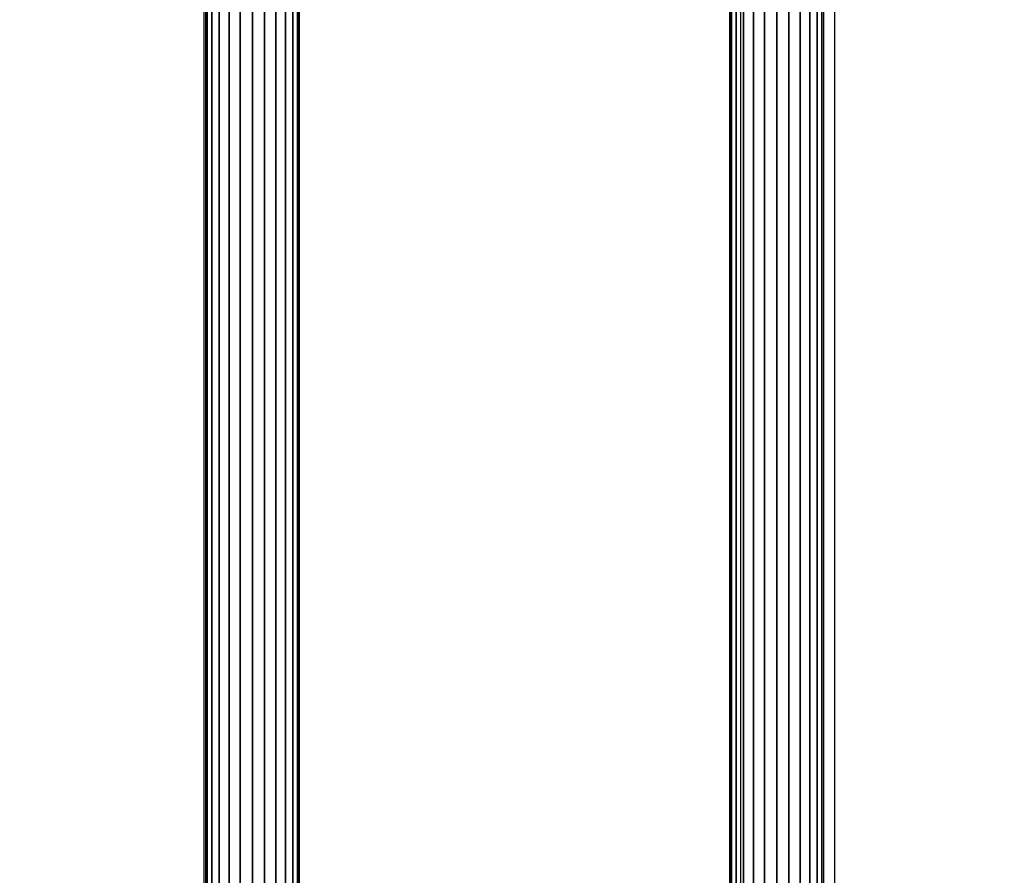
# Model space of a CAD drawing. Units: millimetres. Extents: x 8396 to 53433, y -2081 to 81661.
# Drawn here: x 11064 to 11380, y -954 to -680 of the extents above; entities that cross this region are included whole.
import ezdxf

# ---------------------------------------------------------------- set-up
doc = ezdxf.new("R2010")
doc.units = ezdxf.units.MM
doc.header["$LTSCALE"] = 200
doc.linetypes.add('HIDDEN', pattern=[0.375, 0.25, -0.125])
for name, color, linetype in [('72_HWAP_CA_D3_A_2DFURN_2D3-WKSF-TOP', 7, 'Continuous'), ('72_HWAP_INSERT', 7, 'Continuous'), ('72_HWAP_TL_D3_TABL-SUPPORT_2DBEAM', 7, 'Continuous')]:
    doc.layers.add(name, color=color, linetype=linetype)

# ---------------------------------------------------------------- blocks, each defined once
blk = doc.blocks.new('72HWCA3WKSF_WZRA')
for points in [[(0, -1, 0.705), (0, 0, 0.705), (1, 0, 0.705), (1, -1, 0.705)], [(0, 0, 0.73), (0, -1, 0.73), (1, -1, 0.73), (1, 0, 0.73)]]:
    blk.add_3dface(points)
blk = doc.blocks.new('XCAD03A7668EB25AB220D4C9392ABFE1090FE5')
at = {"layer": '72_HWAP_CA_D3_A_2DFURN_2D3-WKSF-TOP', "color": 0, "xscale": 1.596, "yscale": 0.796}
blk.add_blockref('72HWCA3WKSF_WZRA', (0.002, -0.002), dxfattribs=at)
blk = doc.blocks.new('72HWTL3TTSR_C_G-BEAM')
mesh = blk.add_polymesh((2, 24), dxfattribs=dict(n_close=True))
for k, corner in enumerate([(0, 0), (0, -0.00051, 0.00388), (0, -0.00201, 0.0075), (0, -0.00439, 0.01061), (0, -0.0075, 0.01299), (0, -0.01112, 0.01449), (0, -0.015, 0.015), (0, -0.01888, 0.01449), (0, -0.0225, 0.01299), (0, -0.02561, 0.01061), (0, -0.02799, 0.0075), (0, -0.02949, 0.00388), (0, -0.03), (0, -0.02949, -0.00388), (0, -0.02799, -0.0075), (0, -0.02561, -0.01061), (0, -0.0225, -0.01299), (0, -0.01888, -0.01449), (0, -0.015, -0.015), (0, -0.01112, -0.01449), (0, -0.0075, -0.01299), (0, -0.00439, -0.01061), (0, -0.00201, -0.0075), (0, -0.00051, -0.00388), (1, 0), (1, -0.00051, 0.00388), (1, -0.00201, 0.0075), (1, -0.00439, 0.01061), (1, -0.0075, 0.01299), (1, -0.01112, 0.01449), (1, -0.015, 0.015), (1, -0.01888, 0.01449), (1, -0.0225, 0.01299), (1, -0.02561, 0.01061), (1, -0.02799, 0.0075), (1, -0.02949, 0.00388), (1, -0.03), (1, -0.02949, -0.00388), (1, -0.02799, -0.0075), (1, -0.02561, -0.01061), (1, -0.0225, -0.01299), (1, -0.01888, -0.01449), (1, -0.015, -0.015), (1, -0.01112, -0.01449), (1, -0.0075, -0.01299), (1, -0.00439, -0.01061), (1, -0.00201, -0.0075), (1, -0.00051, -0.00388)]):
    mesh.set_mesh_vertex(divmod(k, 24), corner)
blk = doc.blocks.new('72HWTL2TTSR-BEAM')
at = {"linetype": 'HIDDEN'}
blk.add_lwpolyline([(0, 0.015), (1, 0.015), (1, -0.015), (0, -0.015)], close=True, dxfattribs=at)
blk = doc.blocks.new('72hwap_tl2211E2636BAE0413ABF5810AA513FB324')
at = {"xscale": 1.43}
for p in [(0.0851, -0.2155), (0.0851, -0.3875)]:
    blk.add_blockref('72HWTL2TTSR-BEAM', p, dxfattribs=at)
blk = doc.blocks.new('*U210')
at = {"color": 7}
blk.add_blockref('72hwap_tl2211E2636BAE0413ABF5810AA513FB324', (0, 0), dxfattribs=at)
at = {"layer": '72_HWAP_TL_D3_TABL-SUPPORT_2DBEAM', "color": 0, "xscale": 1.479}
blk.add_blockref('72HWTL3TTSR_C_G-BEAM', (0.0604, -0.201, 0.664), dxfattribs=at)
at = {"layer": '72_HWAP_TL_D3_TABL-SUPPORT_2DBEAM', "color": 0, "xscale": -1.479, "rotation": 180}
blk.add_blockref('72HWTL3TTSR_C_G-BEAM', (0.0604, -0.399, 0.664), dxfattribs=at)

msp = doc.modelspace()

# ---------------------------------------------------------------- block references
at = {"layer": '72_HWAP_INSERT', "xscale": 999.9999999981374, "yscale": 999.9999999990687, "zscale": 999.9999999989606, "rotation": 90}
for name, p in [('XCAD03A7668EB25AB220D4C9392ABFE1090FE5', (10823, -2081.47, 0)), ('*U210', (10923, -2081.47, 0))]:
    msp.add_blockref(name, p, dxfattribs=at)

doc.saveas('drawing.dxf')
